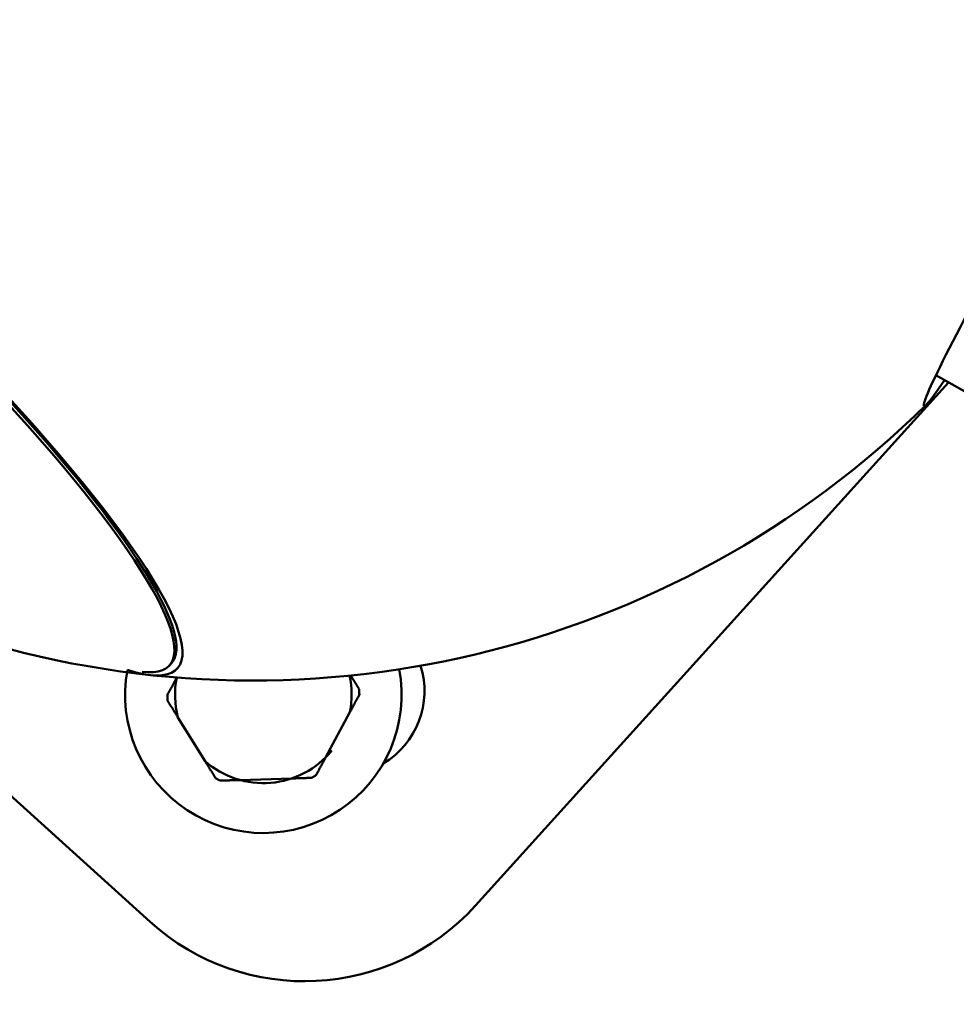
# Model space of a CAD drawing. Units: millimetres. Extents: x -39 to 14574, y 4 to 13917.
# Drawn here: x 5687 to 5809, y 3975 to 4103 of the extents above; entities that cross this region are included whole.
import ezdxf

# ---------------------------------------------------------------- set-up
doc = ezdxf.new("R2010")
doc.units = ezdxf.units.MM
doc.layers.add('MD_Visible', color=7, linetype='Continuous', lineweight=50)
doc.styles.get("Standard").update_dxf_attribs({"font": 'Square-721-BT.ttf'})
doc.dimstyles.new('asd', dxfattribs={"dimtxt": 300, "dimasz": 100, "dimexe": 1.25, "dimexo": 0.625, "dimgap": 80, "dimtad": 1, "dimdec": 0, "dimlfac": 0.1, "dimrnd": 5, "dimtxsty": 'Standard', "dimcen": 0, "dimse1": 1, "dimse2": 1, "dimclre": 6, "dimadec": 0, "dimazin": 0, "dimtfac": 1, "dimtdec": 0, "dimtix": 1, "dimtmove": 2, "dimatfit": 3, "dimfxl": 1, "dimarcsym": 0})

# ---------------------------------------------------------------- blocks, each defined once
blk = doc.blocks.new('*D14')
at = {"color": 0, "lineweight": -2, "transparency": 16777216}
blk.add_line((14474.1, 13486.67), (670.27, 13486.67), dxfattribs=at)
at = {"color": 0, "transparency": 16777216}
for points in [[(670.27, 13503.34), (670.27, 13470.01), (570.27, 13486.67)], [(14474.1, 13503.34), (14474.1, 13470.01), (14574.1, 13486.67)]]:
    blk.add_solid(points, dxfattribs=at)
at = {"layer": 'Defpoints', "color": 0, "transparency": 16777216}
for p in [(570.27, 13486.67), (14574.1, 7353.32), (570.27, 2518.2)]:
    blk.add_point(p, dxfattribs=at)
at = {"color": 0, "transparency": 16777216, "insert": (7572.19, 13720.5), "char_height": 300, "attachment_point": 5}
blk.add_mtext('1390', dxfattribs=at)
blk = doc.blocks.new('*D15')
at = {"color": 0, "lineweight": -2, "transparency": 16777216}
blk.add_line((391.16, 13206.43), (391.16, 103.75), dxfattribs=at)
at = {"color": 0, "transparency": 16777216}
for points in [[(374.5, 13206.43), (407.83, 13206.43), (391.16, 13306.43)], [(374.5, 103.75), (407.83, 103.75), (391.16, 3.75)]]:
    blk.add_solid(points, dxfattribs=at)
at = {"layer": 'Defpoints', "color": 0, "transparency": 16777216}
for p in [(8620.99, 13306.43), (391.16, 3.75), (2875, 3.75)]:
    blk.add_point(p, dxfattribs=at)
at = {"color": 0, "transparency": 16777216, "insert": (157.54, 6655.09), "char_height": 300, "attachment_point": 5, "rotation": 90}
blk.add_mtext('1330', dxfattribs=at)

msp = doc.modelspace()

# ---------------------------------------------------------------- linework, layer by layer
msp.add_lwpolyline([(8823.09, 1403.65, 2.645058), (2742.91, 6411.14, -0.334689), (1897.81, 4815.24, 0.291062), (570.27, 2727.93), (570.27, 2308.48, 0.597367), (4144.07, 384.62, -0.14001), (4929.97, 631.97), (6724.46, 679.91, 0.126486), (8033.98, 1147.23, -0.141038)], format="xyb", close=True)
at = {"layer": 'MD_Visible'}
for p, q in [((5746.59, 3987.7), (5808.19, 4055.83)), ((5806.54, 4056.77), (6069.34, 3907.43)), ((5642.45, 4041.41), (5704.22, 3985.57)), ((5706.72, 4018.97), (5706.99, 4019.26)), ((5707.69, 4017.39), (5707.69, 4017.38)), ((5707.84, 4012.19), (5711.37, 4006.49)), ((5727.07, 4006.97), (5730.24, 4012.88)), ((5715.95, 4004.03), (5722.65, 4004.24))]:
    msp.add_line(p, q, dxfattribs=at)
at = {"layer": 'MD_Visible', "extrusion": (0, 0, -1)}
for centre, radius, start, end in [((-5717.58, 4142), 125, 225.4294, 52.5296), ((-5728.95, 4015.63), 11, 162.5872, 239.2022)]:
    msp.add_arc(centre, radius, start, end, dxfattribs=at)
at = {"layer": 'MD_Visible'}
for centre, radius, start, end in [((5718.96, 4015.13), 18, 169.6128, 10.6635), ((5718.96, 4015.13), 11.5, 168.713, 194.7981), ((5718.96, 4015.13), 11.5, 348.713, 12.5801), ((5718.96, 4015.13), 12.5, 180.1132, 183.3979), ((5718.96, 4015.13), 12.5, 0.1132, 3.3979), ((5718.96, 4015.13), 11.5, 228.713, 320.8564), ((5718.96, 4015.13), 12.5, 300.1132, 303.3979), ((5718.96, 4015.13), 12.5, 240.1132, 243.3979), ((5724.34, 4007.82), 30, 227.8814, 317.8814)]:
    msp.add_arc(centre, radius, start, end, dxfattribs=at)
at = {"layer": 'MD_Visible', "extrusion": (0, 0, -1)}
for centre, major_axis, start_param, end_param in [((5651.76, 4069.2), (-56, 50.64), 5.928401, 9.779563), ((5651.49, 4068.91), (-55.23, 49.95), 6.046068, 9.661895), ((5651.76, 4069.2), (-55.23, 49.95), 0, 3.141593)]:
    msp.add_ellipse(centre, major_axis=major_axis, ratio=0.171639, start_param=start_param, end_param=end_param, dxfattribs=at)
at = {"layer": 'MD_Visible'}
msp.add_ellipse((5821.99, 4082.67), major_axis=(16.99, 29.9), ratio=0.038593, start_param=0.881447, end_param=3.64362, dxfattribs=at)
for points, weights in [([(5707.69, 4017.38), (5707.1, 4016.29), (5706.46, 4015.11)], [1, 1.00584268961, 1]), ([(5731.44, 4015.87), (5730.87, 4016.79), (5730.34, 4017.65)], [1, 1.00469832997, 1.00184044662]), ([(5730.24, 4012.88), (5730.83, 4013.97), (5731.46, 4015.16)], [1, 1.00584268961, 1]), ([(5706.48, 4014.39), (5707.19, 4013.25), (5707.84, 4012.19)], [1, 1.00584268961, 1]), ([(5711.37, 4006.49), (5712.03, 4005.44), (5712.73, 4004.29)], [1, 1.00584268961, 1]), ([(5725.84, 4004.7), (5726.48, 4005.88), (5727.07, 4006.97)], [1, 1.00584268961, 1]), ([(5713.37, 4003.96), (5714.71, 4004), (5715.95, 4004.03)], [1, 1.00584268961, 1]), ([(5722.65, 4004.24), (5723.89, 4004.28), (5725.23, 4004.32)], [1, 1.00584268961, 1])]:
    msp.add_rational_spline(points, weights, degree=2, dxfattribs=at)

# ---------------------------------------------------------------- dimensions: what is measured, and where the dimension line sits
dim = msp.add_linear_dim(base=(570.27, 13486.67), p1=(14574.1, 7353.32), p2=(570.27, 2518.2), text='1390', dimstyle='asd')
dim.commit()
dim.dimension.update_dxf_attribs({"geometry": '*D14', "text_midpoint": (7572.19, 13720.5)})
dim = msp.add_linear_dim(base=(391.16, 3.75), p1=(8620.99, 13306.43), p2=(2875, 3.75), angle=90, dimstyle='asd')
dim.commit()
dim.dimension.update_dxf_attribs({"geometry": '*D15', "text_midpoint": (157.54, 6655.09)})

doc.saveas('drawing.dxf')
